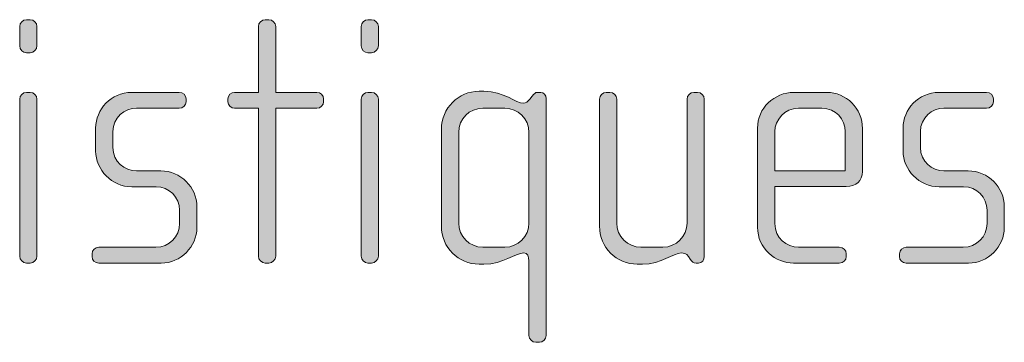
# Model space of a CAD drawing. Units: inches. Extents: x 27 to 184, y -291 to -21.
# Drawn here: x 157 to 163, y -274 to -272 of the extents above; entities that cross this region are included whole.
import ezdxf

# ---------------------------------------------------------------- set-up
doc = ezdxf.new("R2010")
doc.units = ezdxf.units.IN
doc.header["$MEASUREMENT"] = 0
doc.layers.add('Layer 1', color=7, linetype='Continuous')

msp = doc.modelspace()

# ---------------------------------------------------------------- hatches: boundary and pattern name
at = {"layer": 'Layer 1'}
h = msp.add_hatch(color=250, dxfattribs=at)
h.dxf.hatch_style = 2
edge = h.paths.add_edge_path()
edge.add_spline(control_points=[(156.6989, -272.1493), (156.6989, -272.1493), (156.6737, -272.1493), (156.6737, -272.1493), (156.6493, -272.1493), (156.6272, -272.1269), (156.6272, -272.1024), (156.6272, -272.1024), (156.6272, -271.9691), (156.6272, -271.9691), (156.6272, -271.944), (156.6493, -271.9223), (156.6737, -271.9223), (156.6737, -271.9223), (156.6989, -271.9223), (156.6989, -271.9223), (156.7234, -271.9223), (156.7457, -271.944), (156.7457, -271.9691), (156.7457, -271.9691), (156.7457, -272.0997), (156.7457, -272.0997), (156.7457, -272.1269), (156.7234, -272.1493), (156.6989, -272.1493)], knot_values=[0, 0, 0, 0, 1, 1, 1, 2, 2, 2, 3, 3, 3, 4, 4, 4, 5, 5, 5, 6, 6, 6, 7, 7, 7, 8, 8, 8, 8], degree=3, periodic=1)
edge = h.paths.add_edge_path()
edge.add_spline(control_points=[(156.6989, -273.5921), (156.6989, -273.5921), (156.6737, -273.5921), (156.6737, -273.5921), (156.6493, -273.5921), (156.6272, -273.5697), (156.6272, -273.5449), (156.6272, -273.5449), (156.6272, -272.468), (156.6272, -272.468), (156.6272, -272.4432), (156.6493, -272.4211), (156.6737, -272.4211), (156.6737, -272.4211), (156.6989, -272.4211), (156.6989, -272.4211), (156.7234, -272.4211), (156.7457, -272.4432), (156.7457, -272.468), (156.7457, -272.468), (156.7457, -273.5449), (156.7457, -273.5449), (156.7457, -273.5697), (156.7234, -273.5921), (156.6989, -273.5921)], knot_values=[0, 0, 0, 0, 1, 1, 1, 2, 2, 2, 3, 3, 3, 4, 4, 4, 5, 5, 5, 6, 6, 6, 7, 7, 7, 8, 8, 8, 8], degree=3, periodic=1)
h = msp.add_hatch(color=250, dxfattribs=at)
h.dxf.hatch_style = 2
edge = h.paths.add_edge_path()
edge.add_spline(control_points=[(158.6647, -272.5296), (158.6647, -272.5296), (158.3829, -272.5296), (158.3829, -272.5296), (158.3829, -272.5296), (158.3829, -273.5449), (158.3829, -273.5449), (158.3829, -273.5697), (158.3608, -273.5921), (158.336, -273.5921), (158.336, -273.5921), (158.3112, -273.5921), (158.3112, -273.5921), (158.2864, -273.5921), (158.2643, -273.5697), (158.2643, -273.5449), (158.2643, -273.5449), (158.2643, -272.5296), (158.2643, -272.5296), (158.2643, -272.5296), (158.101, -272.5296), (158.101, -272.5296), (158.0766, -272.5296), (158.0542, -272.51), (158.0542, -272.4852), (158.0542, -272.4852), (158.0542, -272.4655), (158.0542, -272.4655), (158.0542, -272.4411), (158.0766, -272.4211), (158.101, -272.4211), (158.101, -272.4211), (158.2643, -272.4211), (158.2643, -272.4211), (158.2643, -272.4211), (158.2643, -271.9691), (158.2643, -271.9691), (158.2643, -271.944), (158.2864, -271.9223), (158.3112, -271.9223), (158.3112, -271.9223), (158.336, -271.9223), (158.336, -271.9223), (158.3608, -271.9223), (158.3829, -271.944), (158.3829, -271.9691), (158.3829, -271.9691), (158.3829, -272.4211), (158.3829, -272.4211), (158.3829, -272.4211), (158.6647, -272.4211), (158.6647, -272.4211), (158.6895, -272.4211), (158.7115, -272.4411), (158.7115, -272.4655), (158.7115, -272.4655), (158.7115, -272.4852), (158.7115, -272.4852), (158.7115, -272.51), (158.6895, -272.5296), (158.6647, -272.5296)], knot_values=[0, 0, 0, 0, 1, 1, 1, 2, 2, 2, 3, 3, 3, 4, 4, 4, 5, 5, 5, 6, 6, 6, 7, 7, 7, 8, 8, 8, 9, 9, 9, 10, 10, 10, 11, 11, 11, 12, 12, 12, 13, 13, 13, 14, 14, 14, 15, 15, 15, 16, 16, 16, 17, 17, 17, 18, 18, 18, 19, 19, 19, 20, 20, 20, 20], degree=3, periodic=1)
h = msp.add_hatch(color=250, dxfattribs=at)
h.dxf.hatch_style = 2
edge = h.paths.add_edge_path()
edge.add_spline(control_points=[(159.0402, -272.1493), (159.0402, -272.1493), (159.0154, -272.1493), (159.0154, -272.1493), (158.9906, -272.1493), (158.9685, -272.1269), (158.9685, -272.1024), (158.9685, -272.1024), (158.9685, -271.9691), (158.9685, -271.9691), (158.9685, -271.944), (158.9906, -271.9223), (159.0154, -271.9223), (159.0154, -271.9223), (159.0402, -271.9223), (159.0402, -271.9223), (159.0646, -271.9223), (159.087, -271.944), (159.087, -271.9691), (159.087, -271.9691), (159.087, -272.0997), (159.087, -272.0997), (159.087, -272.1269), (159.0646, -272.1493), (159.0402, -272.1493)], knot_values=[0, 0, 0, 0, 1, 1, 1, 2, 2, 2, 3, 3, 3, 4, 4, 4, 5, 5, 5, 6, 6, 6, 7, 7, 7, 8, 8, 8, 8], degree=3, periodic=1)
edge = h.paths.add_edge_path()
edge.add_spline(control_points=[(159.0402, -273.5921), (159.0402, -273.5921), (159.0154, -273.5921), (159.0154, -273.5921), (158.9906, -273.5921), (158.9685, -273.5697), (158.9685, -273.5449), (158.9685, -273.5449), (158.9685, -272.468), (158.9685, -272.468), (158.9685, -272.4432), (158.9906, -272.4211), (159.0154, -272.4211), (159.0154, -272.4211), (159.0402, -272.4211), (159.0402, -272.4211), (159.0646, -272.4211), (159.087, -272.4432), (159.087, -272.468), (159.087, -272.468), (159.087, -273.5449), (159.087, -273.5449), (159.087, -273.5697), (159.0646, -273.5921), (159.0402, -273.5921)], knot_values=[0, 0, 0, 0, 1, 1, 1, 2, 2, 2, 3, 3, 3, 4, 4, 4, 5, 5, 5, 6, 6, 6, 7, 7, 7, 8, 8, 8, 8], degree=3, periodic=1)
h = msp.add_hatch(color=250, dxfattribs=at)
h.dxf.hatch_style = 2
edge = h.paths.add_edge_path()
edge.add_spline(control_points=[(157.5977, -273.5921), (157.5977, -273.5921), (157.1702, -273.5921), (157.1702, -273.5921), (157.1433, -273.5921), (157.1233, -273.5728), (157.1233, -273.5477), (157.1233, -273.5477), (157.1233, -273.528), (157.1233, -273.528), (157.1233, -273.5036), (157.1454, -273.4832), (157.1702, -273.4832), (157.1702, -273.4832), (157.5609, -273.4832), (157.5609, -273.4832), (157.6518, -273.4832), (157.7235, -273.4116), (157.7235, -273.3203), (157.7235, -273.3203), (157.7235, -273.229), (157.7235, -273.229), (157.7235, -273.1404), (157.6518, -273.0688), (157.5629, -273.0688), (157.5629, -273.0688), (157.3951, -273.0688), (157.3951, -273.0688), (157.2591, -273.0688), (157.1481, -272.952), (157.1481, -272.8238), (157.1481, -272.8238), (157.1481, -272.6657), (157.1481, -272.6657), (157.1481, -272.5396), (157.2518, -272.4211), (157.3951, -272.4211), (157.3951, -272.4211), (157.7214, -272.4211), (157.7214, -272.4211), (157.7459, -272.4211), (157.7683, -272.4411), (157.7683, -272.4655), (157.7683, -272.4655), (157.7683, -272.4852), (157.7683, -272.4852), (157.7683, -272.51), (157.7459, -272.5296), (157.7214, -272.5296), (157.7214, -272.5296), (157.4272, -272.5296), (157.4272, -272.5296), (157.3479, -272.5296), (157.2666, -272.594), (157.2666, -272.6902), (157.2666, -272.6902), (157.2666, -272.799), (157.2666, -272.799), (157.2666, -272.8955), (157.3479, -272.9596), (157.4272, -272.9596), (157.4272, -272.9596), (157.5953, -272.9596), (157.5953, -272.9596), (157.731, -272.9596), (157.8423, -273.0733), (157.8423, -273.2045), (157.8423, -273.2045), (157.8423, -273.3475), (157.8423, -273.3475), (157.8423, -273.4808), (157.731, -273.5921), (157.5977, -273.5921)], knot_values=[0, 0, 0, 0, 1, 1, 1, 2, 2, 2, 3, 3, 3, 4, 4, 4, 5, 5, 5, 6, 6, 6, 7, 7, 7, 8, 8, 8, 9, 9, 9, 10, 10, 10, 11, 11, 11, 12, 12, 12, 13, 13, 13, 14, 14, 14, 15, 15, 15, 16, 16, 16, 17, 17, 17, 18, 18, 18, 19, 19, 19, 20, 20, 20, 21, 21, 21, 22, 22, 22, 23, 23, 23, 24, 24, 24, 24], degree=3, periodic=1)
h = msp.add_hatch(color=250, dxfattribs=at)
h.dxf.hatch_style = 2
edge = h.paths.add_edge_path()
edge.add_spline(control_points=[(160.1908, -274.1357), (160.1908, -274.1357), (160.166, -274.1357), (160.166, -274.1357), (160.1416, -274.1357), (160.1192, -274.1133), (160.1192, -274.0889), (160.1192, -274.0889), (160.1192, -273.5773), (160.1192, -273.5773), (160.1192, -273.5477), (160.1095, -273.5228), (160.0847, -273.5228), (160.0227, -273.5228), (159.9438, -273.5997), (159.8105, -273.5997), (159.8105, -273.5997), (159.7781, -273.5997), (159.7781, -273.5997), (159.6348, -273.5997), (159.5191, -273.4832), (159.5191, -273.3396), (159.5191, -273.3396), (159.5191, -272.6729), (159.5191, -272.6729), (159.5191, -272.5296), (159.6348, -272.4135), (159.7781, -272.4135), (159.7781, -272.4135), (159.8105, -272.4135), (159.8105, -272.4135), (159.9462, -272.4135), (160.0331, -272.4952), (160.0799, -272.4952), (160.0971, -272.4952), (160.112, -272.4852), (160.1244, -272.468), (160.1244, -272.468), (160.1416, -272.4459), (160.1416, -272.4459), (160.154, -272.4308), (160.164, -272.4211), (160.1764, -272.4211), (160.1764, -272.4211), (160.2008, -272.4211), (160.2008, -272.4211), (160.2205, -272.4211), (160.2377, -272.4411), (160.2377, -272.4631), (160.2377, -272.4631), (160.2377, -274.0889), (160.2377, -274.0889), (160.2377, -274.1133), (160.2156, -274.1357), (160.1908, -274.1357)], knot_values=[0, 0, 0, 0, 1, 1, 1, 2, 2, 2, 3, 3, 3, 4, 4, 4, 5, 5, 5, 6, 6, 6, 7, 7, 7, 8, 8, 8, 9, 9, 9, 10, 10, 10, 11, 11, 11, 12, 12, 12, 13, 13, 13, 14, 14, 14, 15, 15, 15, 16, 16, 16, 17, 17, 17, 18, 18, 18, 18], degree=3, periodic=1)
edge = h.paths.add_edge_path()
edge.add_spline(control_points=[(160.1192, -272.6953), (160.1192, -272.6037), (160.0455, -272.5296), (159.9538, -272.5296), (159.9538, -272.5296), (159.8029, -272.5296), (159.8029, -272.5296), (159.7116, -272.5296), (159.6376, -272.6037), (159.6376, -272.6953), (159.6376, -272.6953), (159.6376, -273.3179), (159.6376, -273.3179), (159.6376, -273.4092), (159.7116, -273.4832), (159.8029, -273.4832), (159.8029, -273.4832), (159.9538, -273.4832), (159.9538, -273.4832), (160.0455, -273.4832), (160.1192, -273.4092), (160.1192, -273.3179), (160.1192, -273.3179), (160.1192, -272.6953), (160.1192, -272.6953)], knot_values=[0, 0, 0, 0, 1, 1, 1, 2, 2, 2, 3, 3, 3, 4, 4, 4, 5, 5, 5, 6, 6, 6, 7, 7, 7, 8, 8, 8, 8], degree=3, periodic=1)
h = msp.add_hatch(color=250, dxfattribs=at)
h.dxf.hatch_style = 2
edge = h.paths.add_edge_path()
edge.add_spline(control_points=[(161.2823, -273.5921), (161.2823, -273.5921), (161.265, -273.5921), (161.265, -273.5921), (161.2478, -273.5921), (161.2382, -273.5821), (161.2258, -273.5649), (161.2258, -273.5649), (161.2133, -273.5477), (161.2133, -273.5477), (161.1982, -273.5253), (161.181, -273.5228), (161.1637, -273.5228), (161.1069, -273.5228), (161.0304, -273.5997), (160.8971, -273.5997), (160.8971, -273.5997), (160.8623, -273.5997), (160.8623, -273.5997), (160.7193, -273.5997), (160.6029, -273.4832), (160.6029, -273.3396), (160.6029, -273.3396), (160.6029, -272.468), (160.6029, -272.468), (160.6029, -272.4432), (160.6249, -272.4211), (160.6497, -272.4211), (160.6497, -272.4211), (160.6745, -272.4211), (160.6745, -272.4211), (160.6993, -272.4211), (160.7214, -272.4432), (160.7214, -272.468), (160.7214, -272.468), (160.7214, -273.3179), (160.7214, -273.3179), (160.7214, -273.4092), (160.7958, -273.4832), (160.8871, -273.4832), (160.8871, -273.4832), (161.0376, -273.4832), (161.0376, -273.4832), (161.1293, -273.4832), (161.2034, -273.4092), (161.2034, -273.3179), (161.2034, -273.3179), (161.2034, -272.468), (161.2034, -272.468), (161.2034, -272.4432), (161.2258, -272.4211), (161.2502, -272.4211), (161.2502, -272.4211), (161.275, -272.4211), (161.275, -272.4211), (161.2995, -272.4211), (161.3219, -272.4432), (161.3219, -272.468), (161.3219, -272.468), (161.3219, -273.5477), (161.3219, -273.5477), (161.3219, -273.5697), (161.3071, -273.5921), (161.2823, -273.5921)], knot_values=[0, 0, 0, 0, 1, 1, 1, 2, 2, 2, 3, 3, 3, 4, 4, 4, 5, 5, 5, 6, 6, 6, 7, 7, 7, 8, 8, 8, 9, 9, 9, 10, 10, 10, 11, 11, 11, 12, 12, 12, 13, 13, 13, 14, 14, 14, 15, 15, 15, 16, 16, 16, 17, 17, 17, 18, 18, 18, 19, 19, 19, 20, 20, 20, 21, 21, 21, 21], degree=3, periodic=1)
h = msp.add_hatch(color=250, dxfattribs=at)
h.dxf.hatch_style = 2
edge = h.paths.add_edge_path()
edge.add_spline(control_points=[(162.2948, -273.0657), (162.2948, -273.0657), (161.8056, -273.0657), (161.8056, -273.0657), (161.8056, -273.0657), (161.8056, -273.3203), (161.8056, -273.3203), (161.8056, -273.4216), (161.8872, -273.4832), (161.9685, -273.4832), (161.9685, -273.4832), (162.2476, -273.4832), (162.2476, -273.4832), (162.2748, -273.4832), (162.2948, -273.5036), (162.2948, -273.528), (162.2948, -273.528), (162.2948, -273.5477), (162.2948, -273.5477), (162.2948, -273.5728), (162.2748, -273.5921), (162.2476, -273.5921), (162.2476, -273.5921), (161.9341, -273.5921), (161.9341, -273.5921), (161.8107, -273.5921), (161.6867, -273.4932), (161.6867, -273.3451), (161.6867, -273.3451), (161.6867, -272.6657), (161.6867, -272.6657), (161.6867, -272.5296), (161.8004, -272.4211), (161.9365, -272.4211), (161.9365, -272.4211), (162.1614, -272.4211), (162.1614, -272.4211), (162.2948, -272.4211), (162.406, -272.5296), (162.406, -272.6685), (162.406, -272.6685), (162.406, -272.9644), (162.406, -272.9644), (162.406, -273.0288), (162.364, -273.0657), (162.2948, -273.0657)], knot_values=[0, 0, 0, 0, 1, 1, 1, 2, 2, 2, 3, 3, 3, 4, 4, 4, 5, 5, 5, 6, 6, 6, 7, 7, 7, 8, 8, 8, 9, 9, 9, 10, 10, 10, 11, 11, 11, 12, 12, 12, 13, 13, 13, 14, 14, 14, 15, 15, 15, 15], degree=3, periodic=1)
edge = h.paths.add_edge_path()
edge.add_spline(control_points=[(162.2875, -272.6902), (162.2875, -272.6061), (162.2255, -272.5296), (162.127, -272.5296), (162.127, -272.5296), (161.9685, -272.5296), (161.9685, -272.5296), (161.8721, -272.5296), (161.8056, -272.6113), (161.8056, -272.6902), (161.8056, -272.6902), (161.8056, -272.9596), (161.8056, -272.9596), (161.8056, -272.9596), (162.2875, -272.9596), (162.2875, -272.9596), (162.2875, -272.9596), (162.2875, -272.6902), (162.2875, -272.6902)], knot_values=[0, 0, 0, 0, 1, 1, 1, 2, 2, 2, 3, 3, 3, 4, 4, 4, 5, 5, 5, 6, 6, 6, 6], degree=3, periodic=1)
h = msp.add_hatch(color=250, dxfattribs=at)
h.dxf.hatch_style = 2
edge = h.paths.add_edge_path()
edge.add_spline(control_points=[(163.1343, -273.5921), (163.1343, -273.5921), (162.7068, -273.5921), (162.7068, -273.5921), (162.6796, -273.5921), (162.6599, -273.5728), (162.6599, -273.5477), (162.6599, -273.5477), (162.6599, -273.528), (162.6599, -273.528), (162.6599, -273.5036), (162.6823, -273.4832), (162.7068, -273.4832), (162.7068, -273.4832), (163.0971, -273.4832), (163.0971, -273.4832), (163.1888, -273.4832), (163.2604, -273.4116), (163.2604, -273.3203), (163.2604, -273.3203), (163.2604, -273.229), (163.2604, -273.229), (163.2604, -273.1404), (163.1888, -273.0688), (163.0999, -273.0688), (163.0999, -273.0688), (162.9318, -273.0688), (162.9318, -273.0688), (162.796, -273.0688), (162.6844, -272.952), (162.6844, -272.8238), (162.6844, -272.8238), (162.6844, -272.6657), (162.6844, -272.6657), (162.6844, -272.5396), (162.7884, -272.4211), (162.9318, -272.4211), (162.9318, -272.4211), (163.2577, -272.4211), (163.2577, -272.4211), (163.2825, -272.4211), (163.3045, -272.4411), (163.3045, -272.4655), (163.3045, -272.4655), (163.3045, -272.4852), (163.3045, -272.4852), (163.3045, -272.51), (163.2825, -272.5296), (163.2577, -272.5296), (163.2577, -272.5296), (162.9638, -272.5296), (162.9638, -272.5296), (162.8849, -272.5296), (162.8033, -272.594), (162.8033, -272.6902), (162.8033, -272.6902), (162.8033, -272.799), (162.8033, -272.799), (162.8033, -272.8955), (162.8849, -272.9596), (162.9638, -272.9596), (162.9638, -272.9596), (163.1316, -272.9596), (163.1316, -272.9596), (163.2677, -272.9596), (163.3789, -273.0733), (163.3789, -273.2045), (163.3789, -273.2045), (163.3789, -273.3475), (163.3789, -273.3475), (163.3789, -273.4808), (163.2677, -273.5921), (163.1343, -273.5921)], knot_values=[0, 0, 0, 0, 1, 1, 1, 2, 2, 2, 3, 3, 3, 4, 4, 4, 5, 5, 5, 6, 6, 6, 7, 7, 7, 8, 8, 8, 9, 9, 9, 10, 10, 10, 11, 11, 11, 12, 12, 12, 13, 13, 13, 14, 14, 14, 15, 15, 15, 16, 16, 16, 17, 17, 17, 18, 18, 18, 19, 19, 19, 20, 20, 20, 21, 21, 21, 22, 22, 22, 23, 23, 23, 24, 24, 24, 24], degree=3, periodic=1)

# ---------------------------------------------------------------- linework, layer by layer
at = {"layer": 'Layer 1', "lineweight": 0}
for points, knots in [([(156.6989, -272.1493), (156.6989, -272.1493), (156.6737, -272.1493), (156.6737, -272.1493), (156.6493, -272.1493), (156.6272, -272.1269), (156.6272, -272.1024), (156.6272, -272.1024), (156.6272, -271.9691), (156.6272, -271.9691), (156.6272, -271.944), (156.6493, -271.9223), (156.6737, -271.9223), (156.6737, -271.9223), (156.6989, -271.9223), (156.6989, -271.9223), (156.7234, -271.9223), (156.7457, -271.944), (156.7457, -271.9691), (156.7457, -271.9691), (156.7457, -272.0997), (156.7457, -272.0997), (156.7457, -272.1269), (156.7234, -272.1493), (156.6989, -272.1493)], [0, 0, 0, 0, 1, 1, 1, 2, 2, 2, 3, 3, 3, 4, 4, 4, 5, 5, 5, 6, 6, 6, 7, 7, 7, 8, 8, 8, 8]), ([(158.6647, -272.5296), (158.6647, -272.5296), (158.3829, -272.5296), (158.3829, -272.5296), (158.3829, -272.5296), (158.3829, -273.5449), (158.3829, -273.5449), (158.3829, -273.5697), (158.3608, -273.5921), (158.336, -273.5921), (158.336, -273.5921), (158.3112, -273.5921), (158.3112, -273.5921), (158.2864, -273.5921), (158.2643, -273.5697), (158.2643, -273.5449), (158.2643, -273.5449), (158.2643, -272.5296), (158.2643, -272.5296), (158.2643, -272.5296), (158.101, -272.5296), (158.101, -272.5296), (158.0766, -272.5296), (158.0542, -272.51), (158.0542, -272.4852), (158.0542, -272.4852), (158.0542, -272.4655), (158.0542, -272.4655), (158.0542, -272.4411), (158.0766, -272.4211), (158.101, -272.4211), (158.101, -272.4211), (158.2643, -272.4211), (158.2643, -272.4211), (158.2643, -272.4211), (158.2643, -271.9691), (158.2643, -271.9691), (158.2643, -271.944), (158.2864, -271.9223), (158.3112, -271.9223), (158.3112, -271.9223), (158.336, -271.9223), (158.336, -271.9223), (158.3608, -271.9223), (158.3829, -271.944), (158.3829, -271.9691), (158.3829, -271.9691), (158.3829, -272.4211), (158.3829, -272.4211), (158.3829, -272.4211), (158.6647, -272.4211), (158.6647, -272.4211), (158.6895, -272.4211), (158.7115, -272.4411), (158.7115, -272.4655), (158.7115, -272.4655), (158.7115, -272.4852), (158.7115, -272.4852), (158.7115, -272.51), (158.6895, -272.5296), (158.6647, -272.5296)], [0, 0, 0, 0, 1, 1, 1, 2, 2, 2, 3, 3, 3, 4, 4, 4, 5, 5, 5, 6, 6, 6, 7, 7, 7, 8, 8, 8, 9, 9, 9, 10, 10, 10, 11, 11, 11, 12, 12, 12, 13, 13, 13, 14, 14, 14, 15, 15, 15, 16, 16, 16, 17, 17, 17, 18, 18, 18, 19, 19, 19, 20, 20, 20, 20]), ([(159.0402, -272.1493), (159.0402, -272.1493), (159.0154, -272.1493), (159.0154, -272.1493), (158.9906, -272.1493), (158.9685, -272.1269), (158.9685, -272.1024), (158.9685, -272.1024), (158.9685, -271.9691), (158.9685, -271.9691), (158.9685, -271.944), (158.9906, -271.9223), (159.0154, -271.9223), (159.0154, -271.9223), (159.0402, -271.9223), (159.0402, -271.9223), (159.0646, -271.9223), (159.087, -271.944), (159.087, -271.9691), (159.087, -271.9691), (159.087, -272.0997), (159.087, -272.0997), (159.087, -272.1269), (159.0646, -272.1493), (159.0402, -272.1493)], [0, 0, 0, 0, 1, 1, 1, 2, 2, 2, 3, 3, 3, 4, 4, 4, 5, 5, 5, 6, 6, 6, 7, 7, 7, 8, 8, 8, 8]), ([(156.6989, -273.5921), (156.6989, -273.5921), (156.6737, -273.5921), (156.6737, -273.5921), (156.6493, -273.5921), (156.6272, -273.5697), (156.6272, -273.5449), (156.6272, -273.5449), (156.6272, -272.468), (156.6272, -272.468), (156.6272, -272.4432), (156.6493, -272.4211), (156.6737, -272.4211), (156.6737, -272.4211), (156.6989, -272.4211), (156.6989, -272.4211), (156.7234, -272.4211), (156.7457, -272.4432), (156.7457, -272.468), (156.7457, -272.468), (156.7457, -273.5449), (156.7457, -273.5449), (156.7457, -273.5697), (156.7234, -273.5921), (156.6989, -273.5921)], [0, 0, 0, 0, 1, 1, 1, 2, 2, 2, 3, 3, 3, 4, 4, 4, 5, 5, 5, 6, 6, 6, 7, 7, 7, 8, 8, 8, 8]), ([(157.5977, -273.5921), (157.5977, -273.5921), (157.1702, -273.5921), (157.1702, -273.5921), (157.1433, -273.5921), (157.1233, -273.5728), (157.1233, -273.5477), (157.1233, -273.5477), (157.1233, -273.528), (157.1233, -273.528), (157.1233, -273.5036), (157.1454, -273.4832), (157.1702, -273.4832), (157.1702, -273.4832), (157.5609, -273.4832), (157.5609, -273.4832), (157.6518, -273.4832), (157.7235, -273.4116), (157.7235, -273.3203), (157.7235, -273.3203), (157.7235, -273.229), (157.7235, -273.229), (157.7235, -273.1404), (157.6518, -273.0688), (157.5629, -273.0688), (157.5629, -273.0688), (157.3951, -273.0688), (157.3951, -273.0688), (157.2591, -273.0688), (157.1481, -272.952), (157.1481, -272.8238), (157.1481, -272.8238), (157.1481, -272.6657), (157.1481, -272.6657), (157.1481, -272.5396), (157.2518, -272.4211), (157.3951, -272.4211), (157.3951, -272.4211), (157.7214, -272.4211), (157.7214, -272.4211), (157.7459, -272.4211), (157.7683, -272.4411), (157.7683, -272.4655), (157.7683, -272.4655), (157.7683, -272.4852), (157.7683, -272.4852), (157.7683, -272.51), (157.7459, -272.5296), (157.7214, -272.5296), (157.7214, -272.5296), (157.4272, -272.5296), (157.4272, -272.5296), (157.3479, -272.5296), (157.2666, -272.594), (157.2666, -272.6902), (157.2666, -272.6902), (157.2666, -272.799), (157.2666, -272.799), (157.2666, -272.8955), (157.3479, -272.9596), (157.4272, -272.9596), (157.4272, -272.9596), (157.5953, -272.9596), (157.5953, -272.9596), (157.731, -272.9596), (157.8423, -273.0733), (157.8423, -273.2045), (157.8423, -273.2045), (157.8423, -273.3475), (157.8423, -273.3475), (157.8423, -273.4808), (157.731, -273.5921), (157.5977, -273.5921)], [0, 0, 0, 0, 1, 1, 1, 2, 2, 2, 3, 3, 3, 4, 4, 4, 5, 5, 5, 6, 6, 6, 7, 7, 7, 8, 8, 8, 9, 9, 9, 10, 10, 10, 11, 11, 11, 12, 12, 12, 13, 13, 13, 14, 14, 14, 15, 15, 15, 16, 16, 16, 17, 17, 17, 18, 18, 18, 19, 19, 19, 20, 20, 20, 21, 21, 21, 22, 22, 22, 23, 23, 23, 24, 24, 24, 24]), ([(159.0402, -273.5921), (159.0402, -273.5921), (159.0154, -273.5921), (159.0154, -273.5921), (158.9906, -273.5921), (158.9685, -273.5697), (158.9685, -273.5449), (158.9685, -273.5449), (158.9685, -272.468), (158.9685, -272.468), (158.9685, -272.4432), (158.9906, -272.4211), (159.0154, -272.4211), (159.0154, -272.4211), (159.0402, -272.4211), (159.0402, -272.4211), (159.0646, -272.4211), (159.087, -272.4432), (159.087, -272.468), (159.087, -272.468), (159.087, -273.5449), (159.087, -273.5449), (159.087, -273.5697), (159.0646, -273.5921), (159.0402, -273.5921)], [0, 0, 0, 0, 1, 1, 1, 2, 2, 2, 3, 3, 3, 4, 4, 4, 5, 5, 5, 6, 6, 6, 7, 7, 7, 8, 8, 8, 8]), ([(160.1908, -274.1357), (160.1908, -274.1357), (160.166, -274.1357), (160.166, -274.1357), (160.1416, -274.1357), (160.1192, -274.1133), (160.1192, -274.0889), (160.1192, -274.0889), (160.1192, -273.5773), (160.1192, -273.5773), (160.1192, -273.5477), (160.1095, -273.5228), (160.0847, -273.5228), (160.0227, -273.5228), (159.9438, -273.5997), (159.8105, -273.5997), (159.8105, -273.5997), (159.7781, -273.5997), (159.7781, -273.5997), (159.6348, -273.5997), (159.5191, -273.4832), (159.5191, -273.3396), (159.5191, -273.3396), (159.5191, -272.6729), (159.5191, -272.6729), (159.5191, -272.5296), (159.6348, -272.4135), (159.7781, -272.4135), (159.7781, -272.4135), (159.8105, -272.4135), (159.8105, -272.4135), (159.9462, -272.4135), (160.0331, -272.4952), (160.0799, -272.4952), (160.0971, -272.4952), (160.112, -272.4852), (160.1244, -272.468), (160.1244, -272.468), (160.1416, -272.4459), (160.1416, -272.4459), (160.154, -272.4308), (160.164, -272.4211), (160.1764, -272.4211), (160.1764, -272.4211), (160.2008, -272.4211), (160.2008, -272.4211), (160.2205, -272.4211), (160.2377, -272.4411), (160.2377, -272.4631), (160.2377, -272.4631), (160.2377, -274.0889), (160.2377, -274.0889), (160.2377, -274.1133), (160.2156, -274.1357), (160.1908, -274.1357)], [0, 0, 0, 0, 1, 1, 1, 2, 2, 2, 3, 3, 3, 4, 4, 4, 5, 5, 5, 6, 6, 6, 7, 7, 7, 8, 8, 8, 9, 9, 9, 10, 10, 10, 11, 11, 11, 12, 12, 12, 13, 13, 13, 14, 14, 14, 15, 15, 15, 16, 16, 16, 17, 17, 17, 18, 18, 18, 18]), ([(161.2823, -273.5921), (161.2823, -273.5921), (161.265, -273.5921), (161.265, -273.5921), (161.2478, -273.5921), (161.2382, -273.5821), (161.2258, -273.5649), (161.2258, -273.5649), (161.2133, -273.5477), (161.2133, -273.5477), (161.1982, -273.5253), (161.181, -273.5228), (161.1637, -273.5228), (161.1069, -273.5228), (161.0304, -273.5997), (160.8971, -273.5997), (160.8971, -273.5997), (160.8623, -273.5997), (160.8623, -273.5997), (160.7193, -273.5997), (160.6029, -273.4832), (160.6029, -273.3396), (160.6029, -273.3396), (160.6029, -272.468), (160.6029, -272.468), (160.6029, -272.4432), (160.6249, -272.4211), (160.6497, -272.4211), (160.6497, -272.4211), (160.6745, -272.4211), (160.6745, -272.4211), (160.6993, -272.4211), (160.7214, -272.4432), (160.7214, -272.468), (160.7214, -272.468), (160.7214, -273.3179), (160.7214, -273.3179), (160.7214, -273.4092), (160.7958, -273.4832), (160.8871, -273.4832), (160.8871, -273.4832), (161.0376, -273.4832), (161.0376, -273.4832), (161.1293, -273.4832), (161.2034, -273.4092), (161.2034, -273.3179), (161.2034, -273.3179), (161.2034, -272.468), (161.2034, -272.468), (161.2034, -272.4432), (161.2258, -272.4211), (161.2502, -272.4211), (161.2502, -272.4211), (161.275, -272.4211), (161.275, -272.4211), (161.2995, -272.4211), (161.3219, -272.4432), (161.3219, -272.468), (161.3219, -272.468), (161.3219, -273.5477), (161.3219, -273.5477), (161.3219, -273.5697), (161.3071, -273.5921), (161.2823, -273.5921)], [0, 0, 0, 0, 1, 1, 1, 2, 2, 2, 3, 3, 3, 4, 4, 4, 5, 5, 5, 6, 6, 6, 7, 7, 7, 8, 8, 8, 9, 9, 9, 10, 10, 10, 11, 11, 11, 12, 12, 12, 13, 13, 13, 14, 14, 14, 15, 15, 15, 16, 16, 16, 17, 17, 17, 18, 18, 18, 19, 19, 19, 20, 20, 20, 21, 21, 21, 21]), ([(162.2948, -273.0657), (162.2948, -273.0657), (161.8056, -273.0657), (161.8056, -273.0657), (161.8056, -273.0657), (161.8056, -273.3203), (161.8056, -273.3203), (161.8056, -273.4216), (161.8872, -273.4832), (161.9685, -273.4832), (161.9685, -273.4832), (162.2476, -273.4832), (162.2476, -273.4832), (162.2748, -273.4832), (162.2948, -273.5036), (162.2948, -273.528), (162.2948, -273.528), (162.2948, -273.5477), (162.2948, -273.5477), (162.2948, -273.5728), (162.2748, -273.5921), (162.2476, -273.5921), (162.2476, -273.5921), (161.9341, -273.5921), (161.9341, -273.5921), (161.8107, -273.5921), (161.6867, -273.4932), (161.6867, -273.3451), (161.6867, -273.3451), (161.6867, -272.6657), (161.6867, -272.6657), (161.6867, -272.5296), (161.8004, -272.4211), (161.9365, -272.4211), (161.9365, -272.4211), (162.1614, -272.4211), (162.1614, -272.4211), (162.2948, -272.4211), (162.406, -272.5296), (162.406, -272.6685), (162.406, -272.6685), (162.406, -272.9644), (162.406, -272.9644), (162.406, -273.0288), (162.364, -273.0657), (162.2948, -273.0657)], [0, 0, 0, 0, 1, 1, 1, 2, 2, 2, 3, 3, 3, 4, 4, 4, 5, 5, 5, 6, 6, 6, 7, 7, 7, 8, 8, 8, 9, 9, 9, 10, 10, 10, 11, 11, 11, 12, 12, 12, 13, 13, 13, 14, 14, 14, 15, 15, 15, 15]), ([(163.1343, -273.5921), (163.1343, -273.5921), (162.7068, -273.5921), (162.7068, -273.5921), (162.6796, -273.5921), (162.6599, -273.5728), (162.6599, -273.5477), (162.6599, -273.5477), (162.6599, -273.528), (162.6599, -273.528), (162.6599, -273.5036), (162.6823, -273.4832), (162.7068, -273.4832), (162.7068, -273.4832), (163.0971, -273.4832), (163.0971, -273.4832), (163.1888, -273.4832), (163.2604, -273.4116), (163.2604, -273.3203), (163.2604, -273.3203), (163.2604, -273.229), (163.2604, -273.229), (163.2604, -273.1404), (163.1888, -273.0688), (163.0999, -273.0688), (163.0999, -273.0688), (162.9318, -273.0688), (162.9318, -273.0688), (162.796, -273.0688), (162.6844, -272.952), (162.6844, -272.8238), (162.6844, -272.8238), (162.6844, -272.6657), (162.6844, -272.6657), (162.6844, -272.5396), (162.7884, -272.4211), (162.9318, -272.4211), (162.9318, -272.4211), (163.2577, -272.4211), (163.2577, -272.4211), (163.2825, -272.4211), (163.3045, -272.4411), (163.3045, -272.4655), (163.3045, -272.4655), (163.3045, -272.4852), (163.3045, -272.4852), (163.3045, -272.51), (163.2825, -272.5296), (163.2577, -272.5296), (163.2577, -272.5296), (162.9638, -272.5296), (162.9638, -272.5296), (162.8849, -272.5296), (162.8033, -272.594), (162.8033, -272.6902), (162.8033, -272.6902), (162.8033, -272.799), (162.8033, -272.799), (162.8033, -272.8955), (162.8849, -272.9596), (162.9638, -272.9596), (162.9638, -272.9596), (163.1316, -272.9596), (163.1316, -272.9596), (163.2677, -272.9596), (163.3789, -273.0733), (163.3789, -273.2045), (163.3789, -273.2045), (163.3789, -273.3475), (163.3789, -273.3475), (163.3789, -273.4808), (163.2677, -273.5921), (163.1343, -273.5921)], [0, 0, 0, 0, 1, 1, 1, 2, 2, 2, 3, 3, 3, 4, 4, 4, 5, 5, 5, 6, 6, 6, 7, 7, 7, 8, 8, 8, 9, 9, 9, 10, 10, 10, 11, 11, 11, 12, 12, 12, 13, 13, 13, 14, 14, 14, 15, 15, 15, 16, 16, 16, 17, 17, 17, 18, 18, 18, 19, 19, 19, 20, 20, 20, 21, 21, 21, 22, 22, 22, 23, 23, 23, 24, 24, 24, 24]), ([(160.1192, -272.6953), (160.1192, -272.6037), (160.0455, -272.5296), (159.9538, -272.5296), (159.9538, -272.5296), (159.8029, -272.5296), (159.8029, -272.5296), (159.7116, -272.5296), (159.6376, -272.6037), (159.6376, -272.6953), (159.6376, -272.6953), (159.6376, -273.3179), (159.6376, -273.3179), (159.6376, -273.4092), (159.7116, -273.4832), (159.8029, -273.4832), (159.8029, -273.4832), (159.9538, -273.4832), (159.9538, -273.4832), (160.0455, -273.4832), (160.1192, -273.4092), (160.1192, -273.3179), (160.1192, -273.3179), (160.1192, -272.6953), (160.1192, -272.6953)], [0, 0, 0, 0, 1, 1, 1, 2, 2, 2, 3, 3, 3, 4, 4, 4, 5, 5, 5, 6, 6, 6, 7, 7, 7, 8, 8, 8, 8]), ([(162.2875, -272.6902), (162.2875, -272.6061), (162.2255, -272.5296), (162.127, -272.5296), (162.127, -272.5296), (161.9685, -272.5296), (161.9685, -272.5296), (161.8721, -272.5296), (161.8056, -272.6113), (161.8056, -272.6902), (161.8056, -272.6902), (161.8056, -272.9596), (161.8056, -272.9596), (161.8056, -272.9596), (162.2875, -272.9596), (162.2875, -272.9596), (162.2875, -272.9596), (162.2875, -272.6902), (162.2875, -272.6902)], [0, 0, 0, 0, 1, 1, 1, 2, 2, 2, 3, 3, 3, 4, 4, 4, 5, 5, 5, 6, 6, 6, 6])]:
    msp.add_open_spline(points, degree=3, knots=knots, dxfattribs=at)

doc.saveas('drawing.dxf')
